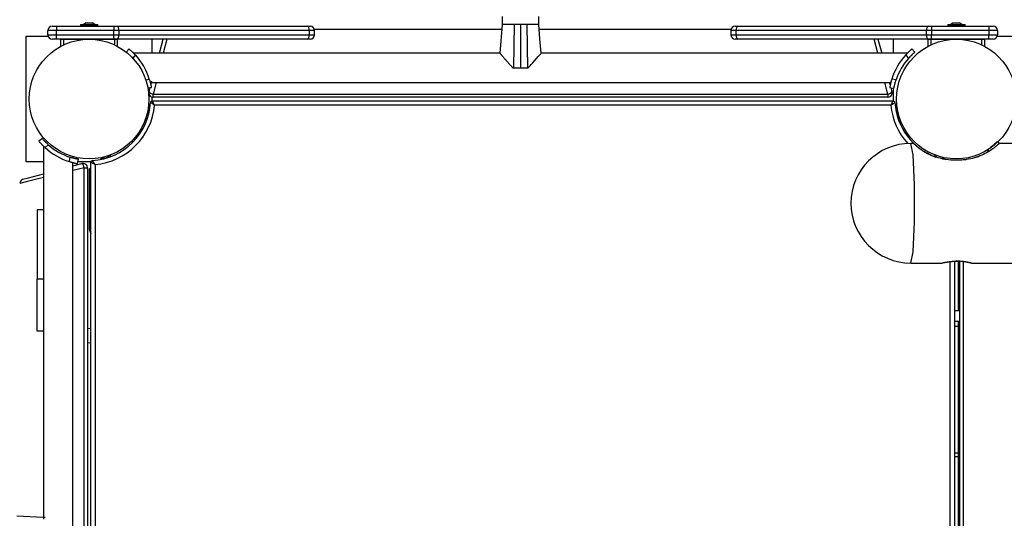
# Model space of a CAD drawing. Units: inches. Extents: x 34 to 182, y 41 to 238.
# Drawn here: x 71 to 83, y 133 to 139 of the extents above; entities that cross this region are included whole.
import ezdxf

# ---------------------------------------------------------------- set-up
doc = ezdxf.new("R2010")
doc.units = ezdxf.units.IN
doc.header["$MEASUREMENT"] = 0
doc.layers.add('Ebene 1', color=7, linetype='Continuous')

msp = doc.modelspace()

# ---------------------------------------------------------------- linework, layer by layer
at = {"layer": 'Ebene 1', "color": 179, "lineweight": 25, "true_color": 0x1a171b}
for points in [[(76.834, 138.802), (76.834, 138.756), (76.834, 138.712)], [(77.258, 138.712), (77.258, 138.756), (77.258, 138.802)], [(71.696, 138.641), (71.625, 138.641), (71.596, 138.641)], [(71.596, 138.592), (71.596, 138.641)], [(71.646, 138.692), (71.66, 138.692), (71.696, 138.692)], [(71.696, 138.692), (71.696, 138.677), (71.696, 138.641)], [(71.696, 138.692), (72.356, 138.692)], [(72.356, 138.641), (71.696, 138.641)], [(71.696, 138.592), (71.696, 138.641)], [(71.971, 138.712), (72.071, 138.712), (72.171, 138.712)], [(71.971, 138.712), (71.971, 138.696)], [(71.971, 138.696), (72.071, 138.696), (72.171, 138.696)], [(72.036, 138.732), (72.006, 138.712)], [(72.021, 138.696), (72.022, 138.692)], [(72.036, 138.732), (72.071, 138.732), (72.106, 138.732)], [(72.136, 138.712), (72.106, 138.732)], [(72.119, 138.692), (72.121, 138.696)], [(72.171, 138.696), (72.171, 138.712)], [(72.356, 138.692), (72.356, 138.677), (72.356, 138.641)], [(72.356, 138.692), (72.375, 138.692), (72.393, 138.692)], [(72.418, 138.641), (72.389, 138.641), (72.356, 138.641)], [(72.356, 138.592), (72.356, 138.641)], [(72.418, 138.641), (72.411, 138.677), (72.393, 138.692)], [(72.393, 138.692), (74.587, 138.692)], [(74.613, 138.641), (72.418, 138.641)], [(72.418, 138.592), (72.418, 138.641)], [(74.587, 138.692), (74.612, 138.692), (74.621, 138.692)], [(74.613, 138.641), (74.605, 138.677), (74.587, 138.692)], [(74.671, 138.641), (74.655, 138.641), (74.613, 138.641)], [(74.613, 138.592), (74.613, 138.641)], [(76.829, 138.652), (74.67, 138.652)], [(74.671, 138.592), (74.671, 138.641)], [(76.834, 138.712), (76.809, 138.38)], [(76.972, 138.712), (76.916, 138.712), (76.87, 138.712), (76.843, 138.712), (76.834, 138.712)], [(76.972, 138.712), (76.968, 138.461), (76.964, 138.211)], [(77.046, 138.712), (77.01, 138.712), (76.972, 138.712)], [(77.046, 138.712), (77.046, 138.463), (77.046, 138.211)], [(77.119, 138.712), (77.082, 138.712), (77.046, 138.712)], [(77.119, 138.712), (77.123, 138.461), (77.127, 138.211)], [(77.258, 138.712), (77.249, 138.712), (77.222, 138.712), (77.176, 138.712), (77.119, 138.712)], [(77.283, 138.38), (77.27, 138.547), (77.258, 138.712)], [(79.472, 138.652), (77.262, 138.652)], [(79.529, 138.641), (79.486, 138.641), (79.471, 138.641)], [(79.471, 138.641), (79.471, 138.592)], [(79.521, 138.692), (79.53, 138.692), (79.554, 138.692)], [(79.554, 138.692), (79.536, 138.677), (79.529, 138.641)], [(79.529, 138.641), (79.529, 138.592)], [(81.723, 138.641), (79.529, 138.641)], [(79.554, 138.692), (81.749, 138.692)], [(81.749, 138.692), (81.73, 138.677), (81.723, 138.641)], [(81.785, 138.641), (81.753, 138.641), (81.723, 138.641)], [(81.723, 138.641), (81.723, 138.592)], [(81.749, 138.692), (81.766, 138.692), (81.785, 138.692)], [(81.785, 138.692), (81.785, 138.677), (81.785, 138.641)], [(81.785, 138.692), (82.446, 138.692)], [(81.785, 138.641), (81.785, 138.592)], [(82.446, 138.641), (81.785, 138.641)], [(81.971, 138.712), (82.071, 138.712), (82.171, 138.712)], [(81.971, 138.712), (81.971, 138.696)], [(81.971, 138.696), (82.071, 138.696), (82.171, 138.696)], [(82.036, 138.732), (82.006, 138.712)], [(82.021, 138.696), (82.022, 138.692)], [(82.036, 138.732), (82.071, 138.732), (82.106, 138.732)], [(82.136, 138.712), (82.106, 138.732)], [(82.119, 138.692), (82.121, 138.696)], [(82.171, 138.696), (82.171, 138.712)], [(82.446, 138.692), (82.481, 138.692), (82.496, 138.692)], [(82.446, 138.692), (82.446, 138.677), (82.446, 138.641)], [(82.546, 138.641), (82.516, 138.641), (82.446, 138.641)], [(82.446, 138.641), (82.446, 138.592)], [(82.546, 138.641), (82.546, 138.592)], [(71.346, 137.127), (71.346, 138.577)], [(71.346, 138.577), (71.598, 138.577)], [(71.596, 138.592), (71.625, 138.592), (71.696, 138.592)], [(71.696, 138.542), (71.66, 138.542), (71.646, 138.542)], [(71.696, 138.542), (71.696, 138.556), (71.696, 138.592)], [(71.696, 138.592), (72.356, 138.592)], [(72.356, 138.542), (71.696, 138.542)], [(71.746, 138.537), (71.751, 138.542)], [(71.776, 138.537), (71.755, 138.537), (71.746, 138.537)], [(71.746, 138.46), (71.746, 138.537)], [(71.776, 138.542), (71.776, 138.537)], [(71.988, 138.537), (71.776, 138.537)], [(71.776, 138.537), (71.776, 138.475)], [(72.366, 138.537), (72.154, 138.537)], [(72.356, 138.542), (72.356, 138.556), (72.356, 138.592)], [(72.356, 138.592), (72.389, 138.592), (72.418, 138.592)], [(72.393, 138.542), (72.375, 138.542), (72.356, 138.542)], [(72.366, 138.537), (72.366, 138.542)], [(72.396, 138.537), (72.387, 138.537), (72.366, 138.537)], [(72.366, 138.475), (72.366, 138.537)], [(72.391, 138.542), (72.396, 138.537)], [(72.393, 138.542), (72.411, 138.556), (72.418, 138.592)], [(74.587, 138.542), (72.393, 138.542)], [(72.396, 138.537), (72.396, 138.46)], [(72.418, 138.592), (74.613, 138.592)], [(72.796, 138.542), (72.796, 138.38)], [(72.882, 138.38), (72.925, 138.542)], [(72.966, 138.542), (72.927, 138.38)], [(74.587, 138.542), (74.605, 138.556), (74.613, 138.592)], [(74.621, 138.542), (74.612, 138.542), (74.587, 138.542)], [(74.613, 138.592), (74.655, 138.592), (74.671, 138.592)], [(79.471, 138.592), (79.486, 138.592), (79.529, 138.592)], [(79.554, 138.542), (79.53, 138.542), (79.521, 138.542)], [(79.529, 138.592), (79.536, 138.556), (79.554, 138.542)], [(79.529, 138.592), (81.723, 138.592)], [(81.749, 138.542), (79.554, 138.542)], [(81.165, 138.38), (81.125, 138.542)], [(81.166, 138.542), (81.21, 138.38)], [(81.346, 138.38), (81.346, 138.542)], [(81.723, 138.592), (81.753, 138.592), (81.785, 138.592)], [(81.723, 138.592), (81.73, 138.556), (81.749, 138.542)], [(81.746, 138.537), (81.751, 138.542)], [(81.776, 138.537), (81.755, 138.537), (81.746, 138.537)], [(81.746, 138.46), (81.746, 138.537)], [(81.785, 138.542), (81.766, 138.542), (81.749, 138.542)], [(81.776, 138.542), (81.776, 138.537)], [(81.776, 138.537), (81.776, 138.475)], [(81.988, 138.537), (81.776, 138.537)], [(81.785, 138.542), (81.785, 138.556), (81.785, 138.592)], [(81.785, 138.592), (82.446, 138.592)], [(82.446, 138.542), (81.785, 138.542)], [(82.366, 138.537), (82.154, 138.537)], [(82.366, 138.537), (82.366, 138.542)], [(82.396, 138.537), (82.387, 138.537), (82.366, 138.537)], [(82.366, 138.475), (82.366, 138.537)], [(82.391, 138.542), (82.396, 138.537)], [(82.396, 138.537), (82.396, 138.46)], [(82.446, 138.592), (82.516, 138.592), (82.546, 138.592)], [(82.446, 138.542), (82.446, 138.556), (82.446, 138.592)], [(82.496, 138.542), (82.481, 138.542), (82.446, 138.542)], [(82.543, 138.577), (82.796, 138.577)], [(72.5, 138.391), (72.532, 138.429)], [(72.5, 138.391), (72.532, 138.429)], [(72.5, 138.391), (72.532, 138.429)], [(72.532, 138.429), (72.533, 138.429), (72.534, 138.428), (72.534, 138.427), (72.535, 138.426), (72.536, 138.426), (72.536, 138.426), (72.537, 138.425), (72.538, 138.424), (72.541, 138.421), (72.545, 138.418), (72.546, 138.417), (72.547, 138.416), (72.548, 138.416), (72.548, 138.415), (72.549, 138.415), (72.549, 138.414), (72.552, 138.412), (72.554, 138.41), (72.56, 138.405), (72.565, 138.399), (72.567, 138.398), (72.568, 138.397), (72.57, 138.395), (72.571, 138.394), (72.575, 138.391), (72.578, 138.387), (72.581, 138.384), (72.584, 138.381), (72.586, 138.379), (72.588, 138.378), (72.589, 138.376), (72.591, 138.374), (72.598, 138.367), (72.605, 138.36)], [(72.532, 138.429), (72.533, 138.429), (72.534, 138.428), (72.534, 138.427), (72.535, 138.426), (72.536, 138.426), (72.536, 138.426), (72.537, 138.425), (72.538, 138.424), (72.541, 138.421), (72.545, 138.418), (72.546, 138.417), (72.547, 138.416), (72.548, 138.416), (72.548, 138.415), (72.549, 138.415), (72.549, 138.414), (72.552, 138.412), (72.554, 138.41), (72.56, 138.405), (72.565, 138.399), (72.567, 138.398), (72.568, 138.397), (72.57, 138.395), (72.571, 138.394), (72.575, 138.391), (72.578, 138.387), (72.581, 138.384), (72.584, 138.381), (72.586, 138.379), (72.588, 138.378), (72.589, 138.376), (72.591, 138.374), (72.598, 138.367), (72.605, 138.36)], [(72.532, 138.429), (72.533, 138.429), (72.534, 138.428), (72.534, 138.427), (72.535, 138.426), (72.536, 138.426), (72.536, 138.426), (72.537, 138.425), (72.538, 138.424), (72.541, 138.421), (72.545, 138.418), (72.546, 138.417), (72.547, 138.416), (72.548, 138.416), (72.548, 138.415), (72.549, 138.415), (72.549, 138.414), (72.552, 138.412), (72.554, 138.41), (72.56, 138.405), (72.565, 138.399), (72.567, 138.398), (72.568, 138.397), (72.57, 138.395), (72.571, 138.394), (72.575, 138.391), (72.578, 138.387), (72.581, 138.384), (72.584, 138.381), (72.586, 138.379), (72.588, 138.378), (72.589, 138.376), (72.591, 138.374), (72.598, 138.367), (72.605, 138.36)], [(81.559, 138.429), (81.559, 138.429), (81.558, 138.428), (81.557, 138.427), (81.556, 138.426), (81.556, 138.426), (81.555, 138.426), (81.555, 138.425), (81.554, 138.424), (81.551, 138.421), (81.547, 138.418), (81.546, 138.417), (81.545, 138.416), (81.544, 138.416), (81.544, 138.415), (81.543, 138.415), (81.542, 138.414), (81.54, 138.412), (81.537, 138.41), (81.532, 138.405), (81.526, 138.399), (81.525, 138.398), (81.524, 138.397), (81.522, 138.395), (81.52, 138.394), (81.517, 138.391), (81.514, 138.387), (81.511, 138.384), (81.507, 138.381), (81.506, 138.379), (81.504, 138.378), (81.502, 138.376), (81.5, 138.374), (81.494, 138.367), (81.487, 138.36)], [(81.559, 138.429), (81.559, 138.429), (81.558, 138.428), (81.557, 138.427), (81.556, 138.426), (81.556, 138.426), (81.555, 138.426), (81.555, 138.425), (81.554, 138.424), (81.551, 138.421), (81.547, 138.418), (81.546, 138.417), (81.545, 138.416), (81.544, 138.416), (81.544, 138.415), (81.543, 138.415), (81.542, 138.414), (81.54, 138.412), (81.537, 138.41), (81.532, 138.405), (81.526, 138.399), (81.525, 138.398), (81.524, 138.397), (81.522, 138.395), (81.52, 138.394), (81.517, 138.391), (81.514, 138.387), (81.511, 138.384), (81.507, 138.381), (81.506, 138.379), (81.504, 138.378), (81.502, 138.376), (81.5, 138.374), (81.494, 138.367), (81.487, 138.36)], [(81.559, 138.429), (81.559, 138.429), (81.558, 138.428), (81.557, 138.427), (81.556, 138.426), (81.556, 138.426), (81.555, 138.426), (81.555, 138.425), (81.554, 138.424), (81.551, 138.421), (81.547, 138.418), (81.546, 138.417), (81.545, 138.416), (81.544, 138.416), (81.544, 138.415), (81.543, 138.415), (81.542, 138.414), (81.54, 138.412), (81.537, 138.41), (81.532, 138.405), (81.526, 138.399), (81.525, 138.398), (81.524, 138.397), (81.522, 138.395), (81.52, 138.394), (81.517, 138.391), (81.514, 138.387), (81.511, 138.384), (81.507, 138.381), (81.506, 138.379), (81.504, 138.378), (81.502, 138.376), (81.5, 138.374), (81.494, 138.367), (81.487, 138.36)], [(81.592, 138.391), (81.559, 138.429)], [(81.592, 138.391), (81.559, 138.429)], [(81.592, 138.391), (81.559, 138.429)], [(72.605, 138.36), (72.574, 138.324)], [(72.605, 138.36), (72.574, 138.324)], [(72.605, 138.36), (72.574, 138.324)], [(76.81, 138.38), (72.586, 138.38)], [(76.809, 138.38), (76.81, 138.379), (76.81, 138.378), (76.81, 138.378), (76.81, 138.378), (76.811, 138.378), (76.812, 138.376), (76.813, 138.375), (76.815, 138.373), (76.817, 138.37), (76.819, 138.368), (76.82, 138.367), (76.821, 138.366), (76.822, 138.365), (76.823, 138.364), (76.824, 138.363), (76.827, 138.358), (76.831, 138.354), (76.834, 138.351), (76.836, 138.348), (76.837, 138.347), (76.838, 138.346), (76.839, 138.345), (76.84, 138.343), (76.845, 138.338), (76.85, 138.332), (76.855, 138.326), (76.861, 138.32), (76.866, 138.313), (76.872, 138.307), (76.875, 138.303), (76.878, 138.3), (76.881, 138.297), (76.884, 138.293), (76.89, 138.286), (76.896, 138.28), (76.902, 138.272), (76.908, 138.265), (76.915, 138.258), (76.921, 138.251), (76.927, 138.243), (76.934, 138.237), (76.937, 138.233), (76.941, 138.229), (76.943, 138.227), (76.944, 138.225), (76.946, 138.224), (76.948, 138.222), (76.95, 138.22), (76.952, 138.219), (76.953, 138.217), (76.955, 138.215), (76.956, 138.214), (76.957, 138.214), (76.958, 138.213), (76.958, 138.213), (76.959, 138.213), (76.96, 138.213), (76.961, 138.212), (76.962, 138.212), (76.963, 138.212), (76.964, 138.211)], [(77.127, 138.211), (77.132, 138.213), (77.136, 138.215), (77.14, 138.219), (77.144, 138.222), (77.151, 138.229), (77.157, 138.236), (77.17, 138.251), (77.183, 138.265), (77.208, 138.293), (77.231, 138.32), (77.251, 138.343), (77.268, 138.363), (77.279, 138.375), (77.283, 138.38)], [(81.506, 138.38), (77.283, 138.38)], [(81.487, 138.36), (81.52, 138.321)], [(81.487, 138.36), (81.52, 138.321)], [(81.487, 138.36), (81.52, 138.321)], [(81.52, 138.321), (81.526, 138.329), (81.533, 138.336), (81.536, 138.339), (81.539, 138.342), (81.541, 138.344), (81.543, 138.346), (81.544, 138.347), (81.546, 138.349), (81.552, 138.355), (81.558, 138.361), (81.56, 138.362), (81.561, 138.364), (81.562, 138.365), (81.563, 138.365), (81.563, 138.366), (81.564, 138.367), (81.567, 138.369), (81.57, 138.372), (81.574, 138.376), (81.579, 138.38), (81.58, 138.381), (81.581, 138.382), (81.582, 138.383), (81.583, 138.383), (81.585, 138.385), (81.586, 138.386), (81.587, 138.387), (81.588, 138.388), (81.589, 138.388), (81.589, 138.389), (81.59, 138.389), (81.59, 138.389), (81.591, 138.391), (81.592, 138.391)], [(81.52, 138.321), (81.526, 138.329), (81.533, 138.336), (81.536, 138.339), (81.539, 138.342), (81.541, 138.344), (81.543, 138.346), (81.544, 138.347), (81.546, 138.349), (81.552, 138.355), (81.558, 138.361), (81.56, 138.362), (81.561, 138.364), (81.562, 138.365), (81.563, 138.365), (81.563, 138.366), (81.564, 138.367), (81.567, 138.369), (81.57, 138.372), (81.574, 138.376), (81.579, 138.38), (81.58, 138.381), (81.581, 138.382), (81.582, 138.383), (81.583, 138.383), (81.585, 138.385), (81.586, 138.386), (81.587, 138.387), (81.588, 138.388), (81.589, 138.388), (81.589, 138.389), (81.59, 138.389), (81.59, 138.389), (81.591, 138.391), (81.592, 138.391)], [(81.52, 138.321), (81.526, 138.329), (81.533, 138.336), (81.536, 138.339), (81.539, 138.342), (81.541, 138.344), (81.543, 138.346), (81.544, 138.347), (81.546, 138.349), (81.552, 138.355), (81.558, 138.361), (81.56, 138.362), (81.561, 138.364), (81.562, 138.365), (81.563, 138.365), (81.563, 138.366), (81.564, 138.367), (81.567, 138.369), (81.57, 138.372), (81.574, 138.376), (81.579, 138.38), (81.58, 138.381), (81.581, 138.382), (81.582, 138.383), (81.583, 138.383), (81.585, 138.385), (81.586, 138.386), (81.587, 138.387), (81.588, 138.388), (81.589, 138.388), (81.589, 138.389), (81.59, 138.389), (81.59, 138.389), (81.591, 138.391), (81.592, 138.391)], [(76.964, 138.211), (77.005, 138.211), (77.046, 138.211)], [(77.046, 138.211), (77.087, 138.211), (77.127, 138.211)], [(72.724, 138.074), (72.765, 138.081)], [(72.724, 138.074), (72.765, 138.081)], [(72.724, 138.074), (72.765, 138.081)], [(72.765, 138.081), (72.768, 138.072), (72.771, 138.063), (72.772, 138.058), (72.774, 138.053), (72.774, 138.051), (72.775, 138.049), (72.775, 138.047), (72.776, 138.045), (72.778, 138.036), (72.78, 138.028), (72.781, 138.026), (72.781, 138.024), (72.781, 138.023), (72.782, 138.022), (72.782, 138.021), (72.782, 138.02), (72.783, 138.016), (72.783, 138.013), (72.785, 138.006), (72.786, 138.001), (72.786, 138), (72.787, 137.998), (72.787, 137.997), (72.787, 137.995), (72.787, 137.993), (72.788, 137.991), (72.788, 137.99), (72.788, 137.988), (72.788, 137.987), (72.789, 137.987), (72.789, 137.986), (72.789, 137.986), (72.789, 137.984), (72.789, 137.984)], [(72.765, 138.081), (72.768, 138.072), (72.771, 138.063), (72.772, 138.058), (72.774, 138.053), (72.774, 138.051), (72.775, 138.049), (72.775, 138.047), (72.776, 138.045), (72.778, 138.036), (72.78, 138.028), (72.781, 138.026), (72.781, 138.024), (72.781, 138.023), (72.782, 138.022), (72.782, 138.021), (72.782, 138.02), (72.783, 138.016), (72.783, 138.013), (72.785, 138.006), (72.786, 138.001), (72.786, 138), (72.787, 137.998), (72.787, 137.997), (72.787, 137.995), (72.787, 137.993), (72.788, 137.991), (72.788, 137.99), (72.788, 137.988), (72.788, 137.987), (72.789, 137.987), (72.789, 137.986), (72.789, 137.986), (72.789, 137.984), (72.789, 137.984)], [(72.765, 138.081), (72.768, 138.072), (72.771, 138.063), (72.772, 138.058), (72.774, 138.053), (72.774, 138.051), (72.775, 138.049), (72.775, 138.047), (72.776, 138.045), (72.778, 138.036), (72.78, 138.028), (72.781, 138.026), (72.781, 138.024), (72.781, 138.023), (72.782, 138.022), (72.782, 138.021), (72.782, 138.02), (72.783, 138.016), (72.783, 138.013), (72.785, 138.006), (72.786, 138.001), (72.786, 138), (72.787, 137.998), (72.787, 137.997), (72.787, 137.995), (72.787, 137.993), (72.788, 137.991), (72.788, 137.99), (72.788, 137.988), (72.788, 137.987), (72.789, 137.987), (72.789, 137.986), (72.789, 137.986), (72.789, 137.984), (72.789, 137.984)], [(72.783, 138.012), (72.796, 138.058)], [(81.326, 138.081), (81.323, 138.072), (81.321, 138.063), (81.32, 138.058), (81.318, 138.053), (81.317, 138.051), (81.317, 138.049), (81.316, 138.047), (81.316, 138.045), (81.314, 138.036), (81.311, 138.028), (81.311, 138.026), (81.311, 138.024), (81.31, 138.023), (81.31, 138.022), (81.31, 138.021), (81.31, 138.02), (81.309, 138.016), (81.308, 138.013), (81.307, 138.006), (81.306, 138.001), (81.305, 138), (81.305, 137.998), (81.305, 137.997), (81.305, 137.995), (81.304, 137.993), (81.304, 137.991), (81.304, 137.99), (81.303, 137.988), (81.303, 137.987), (81.303, 137.987), (81.303, 137.986), (81.303, 137.986), (81.303, 137.984), (81.303, 137.984)], [(81.326, 138.081), (81.323, 138.072), (81.321, 138.063), (81.32, 138.058), (81.318, 138.053), (81.317, 138.051), (81.317, 138.049), (81.316, 138.047), (81.316, 138.045), (81.314, 138.036), (81.311, 138.028), (81.311, 138.026), (81.311, 138.024), (81.31, 138.023), (81.31, 138.022), (81.31, 138.021), (81.31, 138.02), (81.309, 138.016), (81.308, 138.013), (81.307, 138.006), (81.306, 138.001), (81.305, 138), (81.305, 137.998), (81.305, 137.997), (81.305, 137.995), (81.304, 137.993), (81.304, 137.991), (81.304, 137.99), (81.303, 137.988), (81.303, 137.987), (81.303, 137.987), (81.303, 137.986), (81.303, 137.986), (81.303, 137.984), (81.303, 137.984)], [(81.326, 138.081), (81.323, 138.072), (81.321, 138.063), (81.32, 138.058), (81.318, 138.053), (81.317, 138.051), (81.317, 138.049), (81.316, 138.047), (81.316, 138.045), (81.314, 138.036), (81.311, 138.028), (81.311, 138.026), (81.311, 138.024), (81.31, 138.023), (81.31, 138.022), (81.31, 138.021), (81.31, 138.02), (81.309, 138.016), (81.308, 138.013), (81.307, 138.006), (81.306, 138.001), (81.305, 138), (81.305, 137.998), (81.305, 137.997), (81.305, 137.995), (81.304, 137.993), (81.304, 137.991), (81.304, 137.99), (81.303, 137.988), (81.303, 137.987), (81.303, 137.987), (81.303, 137.986), (81.303, 137.986), (81.303, 137.984), (81.303, 137.984)], [(81.376, 138.073), (81.326, 138.081)], [(81.376, 138.073), (81.326, 138.081)], [(81.376, 138.073), (81.326, 138.081)], [(81.352, 137.975), (81.352, 137.976), (81.352, 137.977), (81.352, 137.978), (81.352, 137.98), (81.353, 137.98), (81.353, 137.981), (81.353, 137.982), (81.353, 137.983), (81.354, 137.987), (81.355, 137.992), (81.355, 137.993), (81.355, 137.994), (81.355, 137.995), (81.356, 137.996), (81.356, 137.997), (81.356, 137.997), (81.357, 138.001), (81.357, 138.004), (81.359, 138.011), (81.361, 138.019), (81.361, 138.021), (81.362, 138.023), (81.362, 138.025), (81.363, 138.027), (81.364, 138.032), (81.365, 138.036), (81.366, 138.04), (81.367, 138.045), (81.368, 138.047), (81.369, 138.049), (81.37, 138.052), (81.37, 138.054), (81.373, 138.063), (81.376, 138.073)], [(81.352, 137.975), (81.352, 137.976), (81.352, 137.977), (81.352, 137.978), (81.352, 137.98), (81.353, 137.98), (81.353, 137.981), (81.353, 137.982), (81.353, 137.983), (81.354, 137.987), (81.355, 137.992), (81.355, 137.993), (81.355, 137.994), (81.355, 137.995), (81.356, 137.996), (81.356, 137.997), (81.356, 137.997), (81.357, 138.001), (81.357, 138.004), (81.359, 138.011), (81.361, 138.019), (81.361, 138.021), (81.362, 138.023), (81.362, 138.025), (81.363, 138.027), (81.364, 138.032), (81.365, 138.036), (81.366, 138.04), (81.367, 138.045), (81.368, 138.047), (81.369, 138.049), (81.37, 138.052), (81.37, 138.054), (81.373, 138.063), (81.376, 138.073)], [(81.352, 137.975), (81.352, 137.976), (81.352, 137.977), (81.352, 137.978), (81.352, 137.98), (81.353, 137.98), (81.353, 137.981), (81.353, 137.982), (81.353, 137.983), (81.354, 137.987), (81.355, 137.992), (81.355, 137.993), (81.355, 137.994), (81.355, 137.995), (81.356, 137.996), (81.356, 137.997), (81.356, 137.997), (81.357, 138.001), (81.357, 138.004), (81.359, 138.011), (81.361, 138.019), (81.361, 138.021), (81.362, 138.023), (81.362, 138.025), (81.363, 138.027), (81.364, 138.032), (81.365, 138.036), (81.366, 138.04), (81.367, 138.045), (81.368, 138.047), (81.369, 138.049), (81.37, 138.052), (81.37, 138.054), (81.373, 138.063), (81.376, 138.073)], [(72.789, 137.984), (72.749, 137.977)], [(72.789, 137.984), (72.749, 137.977)], [(72.789, 137.984), (72.749, 137.977)], [(72.762, 137.934), (72.775, 137.981)], [(72.776, 138.043), (81.316, 138.043)], [(72.844, 138.043), (72.811, 137.909)], [(81.281, 137.909), (81.248, 138.043)], [(81.301, 138.037), (81.308, 138.012)], [(81.303, 137.984), (81.352, 137.975)], [(81.303, 137.984), (81.352, 137.975)], [(81.303, 137.984), (81.352, 137.975)], [(81.316, 137.981), (81.329, 137.934)], [(81.346, 137.831), (81.346, 137.976)], [(72.762, 137.934), (72.776, 137.921), (72.811, 137.909)], [(72.796, 137.874), (72.796, 137.831)], [(72.826, 137.782), (72.826, 137.782), (72.825, 137.783), (72.825, 137.783), (72.825, 137.784), (72.824, 137.785), (72.824, 137.786), (72.822, 137.788), (72.821, 137.791), (72.819, 137.796), (72.816, 137.8), (72.815, 137.802), (72.814, 137.804), (72.813, 137.806), (72.811, 137.808), (72.809, 137.812), (72.807, 137.816), (72.807, 137.817), (72.806, 137.817), (72.806, 137.818), (72.805, 137.819), (72.804, 137.821), (72.803, 137.822), (72.803, 137.824), (72.802, 137.825), (72.802, 137.826), (72.801, 137.826), (72.801, 137.827), (72.801, 137.827), (72.8, 137.828), (72.8, 137.829), (72.799, 137.829), (72.799, 137.83), (72.799, 137.83), (72.799, 137.83), (72.798, 137.831), (72.798, 137.831)], [(72.798, 137.831), (81.344, 137.831)], [(72.811, 137.872), (72.811, 137.882), (72.811, 137.909)], [(72.811, 137.909), (81.281, 137.909)], [(81.281, 137.872), (72.811, 137.872)], [(81.281, 137.909), (81.316, 137.921), (81.329, 137.934)], [(81.281, 137.909), (81.281, 137.882), (81.281, 137.872)], [(81.316, 137.782), (81.316, 137.782), (81.316, 137.783), (81.316, 137.783), (81.317, 137.784), (81.317, 137.785), (81.318, 137.786), (81.32, 137.788), (81.321, 137.791), (81.323, 137.796), (81.326, 137.8), (81.327, 137.802), (81.328, 137.804), (81.329, 137.806), (81.33, 137.808), (81.332, 137.812), (81.334, 137.816), (81.335, 137.817), (81.335, 137.817), (81.336, 137.818), (81.336, 137.819), (81.337, 137.821), (81.338, 137.822), (81.339, 137.824), (81.34, 137.825), (81.34, 137.826), (81.34, 137.826), (81.341, 137.827), (81.341, 137.827), (81.341, 137.828), (81.342, 137.829), (81.342, 137.829), (81.342, 137.83), (81.342, 137.83), (81.343, 137.83), (81.343, 137.831), (81.344, 137.831)], [(72.826, 137.782), (72.826, 137.782), (72.825, 137.782), (72.824, 137.783), (72.824, 137.783), (72.823, 137.784), (72.822, 137.785), (72.819, 137.786), (72.817, 137.787), (72.813, 137.79), (72.809, 137.793), (72.807, 137.795), (72.805, 137.796), (72.803, 137.797), (72.801, 137.798), (72.797, 137.801), (72.793, 137.803), (72.793, 137.803), (72.792, 137.804), (72.791, 137.805), (72.79, 137.805), (72.789, 137.806), (72.787, 137.807), (72.786, 137.808), (72.785, 137.809), (72.784, 137.809), (72.783, 137.809), (72.783, 137.81), (72.782, 137.81), (72.782, 137.811), (72.781, 137.811), (72.78, 137.811), (72.78, 137.812), (72.78, 137.812), (72.78, 137.812), (72.779, 137.812), (72.778, 137.813)], [(81.316, 137.782), (72.826, 137.782)], [(81.316, 137.782), (81.316, 137.782), (81.317, 137.782), (81.317, 137.783), (81.318, 137.783), (81.319, 137.784), (81.32, 137.785), (81.322, 137.786), (81.324, 137.787), (81.329, 137.79), (81.333, 137.793), (81.335, 137.795), (81.337, 137.796), (81.339, 137.797), (81.341, 137.798), (81.345, 137.801), (81.348, 137.803), (81.349, 137.803), (81.35, 137.804), (81.351, 137.805), (81.351, 137.805), (81.353, 137.806), (81.354, 137.807), (81.356, 137.808), (81.357, 137.809), (81.358, 137.809), (81.358, 137.809), (81.359, 137.81), (81.359, 137.81), (81.36, 137.811), (81.361, 137.811), (81.361, 137.811), (81.362, 137.812), (81.362, 137.812), (81.362, 137.812), (81.363, 137.812), (81.363, 137.813)], [(72.733, 137.601), (72.722, 137.604), (72.716, 137.607)], [(81.408, 137.601), (81.419, 137.604), (81.426, 137.607)], [(71.532, 137.398), (71.493, 137.365)], [(71.601, 137.325), (71.594, 137.332), (71.587, 137.339), (71.584, 137.342), (71.58, 137.345), (71.578, 137.347), (71.577, 137.348), (71.575, 137.35), (71.573, 137.352), (71.567, 137.358), (71.561, 137.364), (71.56, 137.365), (71.559, 137.367), (71.558, 137.368), (71.557, 137.369), (71.556, 137.369), (71.556, 137.37), (71.553, 137.372), (71.551, 137.375), (71.547, 137.38), (71.543, 137.385), (71.542, 137.386), (71.541, 137.387), (71.54, 137.388), (71.539, 137.388), (71.538, 137.39), (71.537, 137.391), (71.535, 137.393), (71.534, 137.394), (71.534, 137.395), (71.533, 137.395), (71.533, 137.395), (71.533, 137.396), (71.532, 137.397), (71.532, 137.398)], [(71.493, 137.365), (71.493, 137.365), (71.494, 137.364), (71.495, 137.363), (71.496, 137.362), (71.496, 137.361), (71.497, 137.361), (71.497, 137.36), (71.498, 137.359), (71.501, 137.356), (71.504, 137.353), (71.505, 137.351), (71.506, 137.35), (71.507, 137.35), (71.507, 137.349), (71.508, 137.349), (71.508, 137.348), (71.51, 137.346), (71.513, 137.343), (71.518, 137.338), (71.523, 137.332), (71.524, 137.33), (71.526, 137.329), (71.527, 137.327), (71.529, 137.326), (71.532, 137.323), (71.535, 137.319), (71.538, 137.316), (71.541, 137.313), (71.543, 137.312), (71.545, 137.31), (71.547, 137.308), (71.548, 137.306), (71.555, 137.3), (71.563, 137.293)], [(71.547, 137.306), (71.547, 133.012)], [(71.563, 137.293), (71.601, 137.325)], [(81.545, 135.962), (81.572, 136.093), (81.589, 136.438), (81.589, 136.865), (81.572, 137.21), (81.545, 137.341)], [(81.58, 137.341), (81.545, 137.341)], [(82.056, 137.147), (82.031, 137.147), (82.006, 137.149), (81.981, 137.151), (81.956, 137.154), (81.943, 137.156), (81.931, 137.158), (81.925, 137.159), (81.919, 137.16), (81.916, 137.161), (81.913, 137.162), (81.91, 137.162), (81.907, 137.163), (81.883, 137.169), (81.86, 137.175), (81.837, 137.182), (81.814, 137.19), (81.804, 137.194), (81.793, 137.199), (81.788, 137.201), (81.782, 137.203), (81.78, 137.204), (81.777, 137.205), (81.774, 137.207), (81.772, 137.208), (81.752, 137.217), (81.733, 137.227), (81.715, 137.237), (81.698, 137.246), (81.69, 137.252), (81.682, 137.257), (81.678, 137.259), (81.674, 137.262), (81.672, 137.263), (81.671, 137.264), (81.669, 137.265), (81.667, 137.267), (81.653, 137.276), (81.64, 137.285), (81.629, 137.294), (81.619, 137.302), (81.614, 137.306), (81.61, 137.31), (81.608, 137.312), (81.606, 137.314), (81.604, 137.315), (81.602, 137.317), (81.595, 137.323), (81.589, 137.328), (81.585, 137.333), (81.581, 137.336), (81.58, 137.337), (81.579, 137.338), (81.579, 137.338), (81.578, 137.338), (81.578, 137.339), (81.578, 137.339), (81.577, 137.34), (81.576, 137.341), (81.575, 137.341)], [(82.567, 137.341), (82.566, 137.34), (82.563, 137.339), (82.563, 137.338), (82.562, 137.337), (82.562, 137.337), (82.561, 137.337), (82.561, 137.336), (82.561, 137.336), (82.559, 137.334), (82.557, 137.332), (82.552, 137.328), (82.546, 137.323), (82.54, 137.317), (82.532, 137.31), (82.528, 137.307), (82.524, 137.303), (82.522, 137.302), (82.521, 137.301), (82.52, 137.3), (82.519, 137.299), (82.516, 137.297), (82.514, 137.296), (82.503, 137.287), (82.492, 137.279), (82.479, 137.269), (82.465, 137.26), (82.458, 137.256), (82.451, 137.251), (82.447, 137.249), (82.443, 137.246), (82.439, 137.244), (82.435, 137.242), (82.418, 137.232), (82.401, 137.223), (82.383, 137.214), (82.363, 137.205), (82.343, 137.196), (82.322, 137.188), (82.32, 137.187), (82.317, 137.186), (82.314, 137.185), (82.312, 137.184), (82.306, 137.183), (82.301, 137.181), (82.29, 137.178), (82.279, 137.174), (82.256, 137.168), (82.233, 137.163), (82.21, 137.158), (82.185, 137.154), (82.179, 137.153), (82.173, 137.152), (82.17, 137.152), (82.167, 137.151), (82.164, 137.151), (82.161, 137.151), (82.149, 137.15), (82.136, 137.149), (82.111, 137.147), (82.086, 137.147)], [(82.543, 137.361), (82.543, 137.361), (82.541, 137.359), (82.538, 137.357), (82.535, 137.354), (82.525, 137.344), (82.512, 137.331), (82.495, 137.317), (82.475, 137.301), (82.464, 137.293), (82.453, 137.284), (82.441, 137.276), (82.429, 137.268)], [(82.432, 137.264), (82.445, 137.243)], [(82.548, 137.361), (82.548, 137.361), (82.546, 137.359), (82.544, 137.357), (82.54, 137.354), (82.53, 137.344), (82.517, 137.331), (82.5, 137.317), (82.48, 137.301), (82.469, 137.293), (82.457, 137.284), (82.446, 137.276), (82.434, 137.268)], [(82.435, 137.266), (82.45, 137.243)], [(82.568, 137.341), (82.548, 137.361)], [(111.579, 137.341), (82.562, 137.341)], [(71.85, 137.182), (71.841, 137.132)], [(71.947, 137.158), (71.947, 137.158), (71.945, 137.158), (71.944, 137.158), (71.943, 137.159), (71.942, 137.159), (71.941, 137.159), (71.94, 137.159), (71.94, 137.159), (71.936, 137.16), (71.931, 137.161), (71.929, 137.161), (71.928, 137.161), (71.927, 137.161), (71.927, 137.162), (71.925, 137.162), (71.925, 137.162), (71.922, 137.163), (71.918, 137.163), (71.911, 137.165), (71.904, 137.166), (71.901, 137.167), (71.899, 137.168), (71.898, 137.168), (71.896, 137.169), (71.891, 137.17), (71.887, 137.171), (71.882, 137.172), (71.878, 137.173), (71.876, 137.174), (71.873, 137.175), (71.871, 137.175), (71.868, 137.176), (71.86, 137.179), (71.85, 137.182)], [(71.938, 137.108), (71.947, 137.158)], [(72.322, 137.189), (72.318, 137.2), (72.315, 137.206)], [(81.819, 137.189), (81.824, 137.2), (81.826, 137.206)], [(71.547, 137.127), (71.346, 137.127)], [(71.841, 137.132), (71.851, 137.129), (71.86, 137.127), (71.864, 137.125), (71.869, 137.124), (71.871, 137.123), (71.874, 137.123), (71.876, 137.122), (71.878, 137.121), (71.887, 137.119), (71.895, 137.118), (71.897, 137.117), (71.899, 137.117), (71.9, 137.116), (71.901, 137.116), (71.901, 137.116), (71.902, 137.115), (71.906, 137.114), (71.91, 137.114), (71.916, 137.112), (71.922, 137.111), (71.923, 137.111), (71.924, 137.111), (71.926, 137.111), (71.927, 137.11), (71.929, 137.11), (71.931, 137.11), (71.933, 137.109), (71.934, 137.109), (71.935, 137.109), (71.936, 137.109), (71.936, 137.109), (71.937, 137.109), (71.938, 137.108), (71.938, 137.108)], [(71.884, 137.082), (71.988, 137.11)], [(72.014, 137.061), (71.884, 137.03)], [(71.885, 128.583), (71.885, 137.12)], [(72.091, 137.127), (71.942, 137.127)], [(72.014, 137.061), (72.001, 137.097), (71.988, 137.11)], [(72.014, 137.061), (72.04, 137.061), (72.051, 137.061)], [(72.014, 128.592), (72.014, 137.061)], [(72.051, 137.061), (72.051, 128.592)], [(72.081, 137.051), (72.071, 137.042)], [(72.091, 137.042), (72.076, 137.042), (72.071, 137.042)], [(72.071, 137.042), (72.071, 136.352)], [(72.081, 137.051), (72.083, 137.051), (72.091, 137.051)], [(72.141, 137.096), (72.14, 137.097), (72.14, 137.097), (72.139, 137.097), (72.138, 137.098), (72.138, 137.098), (72.136, 137.099), (72.134, 137.1), (72.132, 137.101), (72.127, 137.104), (72.123, 137.107), (72.12, 137.108), (72.118, 137.109), (72.116, 137.11), (72.114, 137.111), (72.11, 137.113), (72.107, 137.115), (72.106, 137.116), (72.105, 137.117), (72.104, 137.117), (72.103, 137.117), (72.102, 137.118), (72.1, 137.119), (72.099, 137.12), (72.098, 137.12), (72.097, 137.121), (72.096, 137.121), (72.096, 137.121), (72.095, 137.122), (72.094, 137.122), (72.093, 137.123), (72.093, 137.123), (72.093, 137.123), (72.092, 137.123), (72.092, 137.123), (72.091, 137.124), (72.091, 137.124)], [(72.091, 128.579), (72.091, 137.124)], [(72.141, 137.096), (72.141, 137.097), (72.14, 137.097), (72.14, 137.098), (72.139, 137.098), (72.138, 137.099), (72.138, 137.101), (72.136, 137.103), (72.135, 137.105), (72.132, 137.109), (72.129, 137.114), (72.128, 137.116), (72.127, 137.118), (72.125, 137.12), (72.124, 137.122), (72.122, 137.125), (72.119, 137.129), (72.119, 137.13), (72.118, 137.131), (72.118, 137.131), (72.117, 137.132), (72.116, 137.134), (72.115, 137.135), (72.114, 137.137), (72.114, 137.138), (72.113, 137.138), (72.113, 137.139), (72.113, 137.139), (72.112, 137.14), (72.112, 137.141), (72.111, 137.142), (72.111, 137.142), (72.11, 137.142), (72.11, 137.143), (72.11, 137.143), (72.11, 137.144), (72.11, 137.144)], [(72.141, 137.096), (72.141, 128.607)], [(82.086, 137.147), (82.056, 137.147)], [(71.547, 136.947), (71.345, 136.897), (71.271, 136.879)], [(71.308, 136.928), (71.371, 136.945), (71.547, 136.991)], [(71.471, 136.577), (71.471, 135.776)], [(71.547, 136.577), (71.471, 136.577)], [(72.071, 136.352), (72.076, 136.352), (72.091, 136.352)], [(72.071, 136.352), (72.091, 136.297)], [(81.545, 135.962), (81.899, 135.962)], [(81.896, 135.962), (81.898, 135.962), (81.9, 135.962), (81.902, 135.962), (81.904, 135.963), (81.907, 135.963), (81.91, 135.964), (81.914, 135.965), (81.918, 135.966), (81.922, 135.967), (81.924, 135.967), (81.925, 135.967), (81.926, 135.967), (81.927, 135.967), (81.93, 135.968), (81.932, 135.968), (81.938, 135.97), (81.943, 135.971), (81.949, 135.972), (81.956, 135.973), (81.959, 135.973), (81.962, 135.974), (81.964, 135.974), (81.966, 135.974), (81.967, 135.975), (81.969, 135.975), (81.976, 135.976), (81.983, 135.977), (81.991, 135.978), (81.999, 135.979), (82.006, 135.98), (82.014, 135.981), (82.017, 135.981), (82.019, 135.981), (82.02, 135.981), (82.023, 135.981), (82.027, 135.982), (82.031, 135.982), (82.04, 135.983), (82.048, 135.983), (82.056, 135.983), (82.065, 135.984), (82.069, 135.984), (82.074, 135.984), (82.076, 135.984), (82.078, 135.984), (82.08, 135.984), (82.082, 135.984), (82.091, 135.984), (82.1, 135.984), (82.108, 135.983), (82.116, 135.983), (82.12, 135.983), (82.125, 135.983), (82.127, 135.982), (82.128, 135.982), (82.131, 135.982), (82.133, 135.982), (82.141, 135.981), (82.149, 135.981), (82.156, 135.98), (82.163, 135.979), (82.171, 135.978), (82.177, 135.977), (82.181, 135.977), (82.184, 135.976), (82.187, 135.976), (82.191, 135.975), (82.197, 135.974), (82.203, 135.973), (82.208, 135.972), (82.213, 135.971), (82.216, 135.97), (82.218, 135.97), (82.219, 135.969), (82.22, 135.969), (82.221, 135.969), (82.222, 135.968), (82.227, 135.967), (82.23, 135.967), (82.234, 135.966), (82.236, 135.965), (82.239, 135.964), (82.241, 135.963), (82.242, 135.963), (82.242, 135.963), (82.243, 135.963), (82.243, 135.963), (82.244, 135.963), (82.244, 135.962), (82.245, 135.962), (82.246, 135.962), (82.246, 135.962)], [(82.001, 129.724), (82.001, 135.979)], [(82.051, 135.982), (82.051, 129.72)], [(82.246, 135.962), (82.244, 135.962), (82.244, 135.962), (82.242, 135.962), (82.24, 135.962), (82.238, 135.963), (82.235, 135.963), (82.234, 135.963), (82.233, 135.964), (82.232, 135.964), (82.231, 135.964), (82.229, 135.964), (82.228, 135.965), (82.224, 135.966), (82.219, 135.967), (82.215, 135.967), (82.21, 135.968), (82.207, 135.969), (82.204, 135.97), (82.201, 135.97), (82.198, 135.971), (82.192, 135.972), (82.186, 135.973), (82.179, 135.974), (82.173, 135.975), (82.166, 135.976), (82.158, 135.977), (82.156, 135.977), (82.155, 135.978), (82.152, 135.978), (82.151, 135.978), (82.147, 135.979), (82.143, 135.979), (82.135, 135.98), (82.127, 135.981), (82.119, 135.981), (82.11, 135.982), (82.107, 135.982), (82.102, 135.983), (82.1, 135.983), (82.098, 135.983), (82.096, 135.983), (82.094, 135.983), (82.085, 135.983), (82.077, 135.984), (82.064, 135.984)], [(82.096, 135.412), (82.096, 135.983)], [(82.111, 129.721), (82.111, 135.982)], [(82.148, 135.978), (82.148, 129.725)], [(82.246, 135.962), (111.899, 135.962)], [(71.471, 135.176), (71.471, 135.776)], [(71.547, 135.776), (71.471, 135.776)], [(82.111, 135.412), (82.051, 135.412)], [(82.111, 135.412), (82.051, 135.412)], [(82.051, 135.292), (82.111, 135.292)], [(82.051, 135.292), (82.111, 135.292)], [(82.096, 135.229), (82.051, 135.229)], [(82.096, 135.229), (82.096, 135.26), (82.096, 135.292)], [(82.096, 135.229), (82.103, 135.229), (82.111, 135.229)], [(82.096, 133.771), (82.096, 135.229)], [(71.547, 135.176), (71.471, 135.176)], [(72.091, 135.208), (72.051, 135.203)], [(72.051, 135.041), (72.091, 135.046)], [(82.096, 133.771), (82.051, 133.771)], [(82.096, 133.727), (82.096, 133.749), (82.096, 133.771)], [(82.096, 133.771), (82.103, 133.771), (82.111, 133.771)], [(82.096, 133.727), (82.051, 133.727)], [(82.096, 133.727), (82.103, 133.727), (82.111, 133.727)], [(82.096, 132.038), (82.096, 133.727)], [(71.564, 133.028), (71.553, 133.029), (71.541, 133.029), (71.239, 133.045)]]:
    msp.add_lwpolyline(points, dxfattribs=at)
for points in [[(71.646, 138.692), (71.619, 138.692), (71.596, 138.669), (71.596, 138.641)], [(74.671, 138.641), (74.671, 138.669), (74.648, 138.692), (74.621, 138.692)], [(79.521, 138.692), (79.494, 138.692), (79.471, 138.669), (79.471, 138.641)], [(82.546, 138.641), (82.546, 138.669), (82.523, 138.692), (82.496, 138.692)], [(71.596, 138.592), (71.596, 138.564), (71.619, 138.542), (71.646, 138.542)], [(74.621, 138.542), (74.648, 138.542), (74.671, 138.564), (74.671, 138.592)], [(79.471, 138.592), (79.471, 138.564), (79.494, 138.542), (79.521, 138.542)], [(82.496, 138.542), (82.523, 138.542), (82.546, 138.564), (82.546, 138.592)], [(72.765, 138.081), (72.733, 138.185), (72.678, 138.28), (72.605, 138.36)], [(72.765, 138.081), (72.733, 138.185), (72.678, 138.28), (72.605, 138.36)], [(72.765, 138.081), (72.733, 138.185), (72.678, 138.28), (72.605, 138.36)], [(81.487, 138.36), (81.414, 138.28), (81.359, 138.185), (81.326, 138.081)], [(81.487, 138.36), (81.414, 138.28), (81.359, 138.185), (81.326, 138.081)], [(81.487, 138.36), (81.414, 138.28), (81.359, 138.185), (81.326, 138.081)], [(81.52, 138.321), (81.455, 138.249), (81.406, 138.165), (81.376, 138.073)], [(81.52, 138.321), (81.455, 138.249), (81.406, 138.165), (81.376, 138.073)], [(81.52, 138.321), (81.455, 138.249), (81.406, 138.165), (81.376, 138.073)], [(72.798, 137.831), (72.788, 137.831), (72.779, 137.823), (72.778, 137.813)], [(81.363, 137.813), (81.363, 137.823), (81.354, 137.831), (81.344, 137.831)], [(72.11, 137.144), (72.469, 137.164), (72.759, 137.453), (72.778, 137.813)], [(72.141, 137.096), (72.503, 137.13), (72.793, 137.419), (72.826, 137.782)], [(72.768, 137.724), (72.76, 137.713), (72.754, 137.7), (72.751, 137.687)], [(81.316, 137.782), (81.331, 137.617), (81.399, 137.462), (81.51, 137.341)], [(81.363, 137.813), (81.379, 137.527), (81.566, 137.278), (81.836, 137.183)], [(81.391, 137.687), (81.387, 137.7), (81.382, 137.713), (81.374, 137.724)], [(72.743, 137.627), (72.733, 137.627), (72.725, 137.623), (72.719, 137.615)], [(81.391, 137.687), (81.395, 137.666), (81.401, 137.645), (81.408, 137.625)], [(81.423, 137.615), (81.417, 137.623), (81.408, 137.627), (81.399, 137.627)], [(71.563, 137.293), (71.643, 137.22), (71.738, 137.165), (71.841, 137.132)], [(71.601, 137.325), (71.673, 137.261), (71.758, 137.212), (71.85, 137.182)], [(81.545, 137.341), (81.167, 137.341), (80.855, 137.03), (80.855, 136.651)], [(72.235, 137.171), (72.222, 137.168), (72.209, 137.162), (72.198, 137.154)], [(72.235, 137.171), (72.256, 137.176), (72.277, 137.182), (72.297, 137.189)], [(72.307, 137.203), (72.3, 137.198), (72.296, 137.189), (72.296, 137.18)], [(81.846, 137.18), (81.846, 137.189), (81.842, 137.198), (81.834, 137.203)], [(81.943, 137.154), (81.932, 137.162), (81.92, 137.168), (81.907, 137.171)], [(72.11, 137.144), (72.099, 137.143), (72.091, 137.135), (72.091, 137.124)], [(71.308, 136.928), (71.288, 136.922), (71.273, 136.904), (71.271, 136.884)], [(80.855, 136.651), (80.855, 136.273), (81.167, 135.962), (81.545, 135.962)]]:
    msp.add_open_spline(points, degree=3, dxfattribs=at)
for points, knots in [([(72.071, 137.162), (72.451, 137.162), (72.761, 137.471), (72.761, 137.852), (72.761, 138.232), (72.451, 138.542), (72.071, 138.542), (71.69, 138.542), (71.381, 138.232), (71.381, 137.852), (71.381, 137.473), (71.692, 137.162), (72.071, 137.162), (72.071, 137.162), (72.071, 137.162), (72.071, 137.162)], [0, 0, 0, 0, 1, 1, 1, 2, 2, 2, 3, 3, 3, 4, 4, 4, 5, 5, 5, 5]), ([(82.761, 137.852), (82.761, 138.232), (82.452, 138.542), (82.071, 138.542), (81.69, 138.542), (81.381, 138.232), (81.381, 137.852), (81.381, 137.471), (81.69, 137.162), (82.071, 137.162), (82.449, 137.162), (82.761, 137.473), (82.761, 137.852), (82.761, 137.852), (82.761, 137.852), (82.761, 137.852)], [0, 0, 0, 0, 1, 1, 1, 2, 2, 2, 3, 3, 3, 4, 4, 4, 5, 5, 5, 5]), ([(72.762, 137.934), (72.755, 137.908), (72.771, 137.881), (72.798, 137.873), (72.802, 137.872), (72.807, 137.872), (72.811, 137.872)], [0, 0, 0, 0, 1, 1, 1, 2, 2, 2, 2]), ([(81.281, 137.872), (81.308, 137.872), (81.331, 137.894), (81.331, 137.921), (81.331, 137.926), (81.33, 137.93), (81.329, 137.934)], [0, 0, 0, 0, 1, 1, 1, 2, 2, 2, 2]), ([(72.051, 137.061), (72.051, 137.089), (72.029, 137.111), (72.001, 137.111), (71.996, 137.111), (71.992, 137.111), (71.988, 137.11)], [0, 0, 0, 0, 1, 1, 1, 2, 2, 2, 2])]:
    msp.add_open_spline(points, degree=3, knots=knots, dxfattribs=at)

doc.saveas('drawing.dxf')
